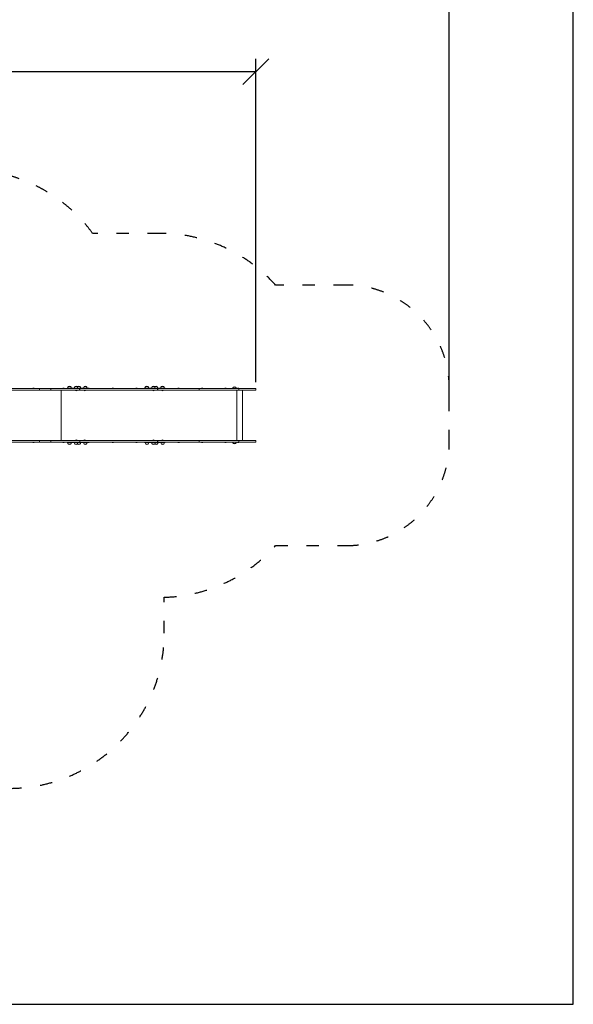
# Model space of a CAD drawing. Units: millimetres. Extents: x 365 to 18165, y 373 to 15173.
# Drawn here: x 12809 to 18165, y 373 to 9895 of the extents above; entities that cross this region are included whole.
import ezdxf

# ---------------------------------------------------------------- set-up
doc = ezdxf.new("R2010")
doc.units = ezdxf.units.MM
doc.linetypes.add('ACAD_ISO03W100', pattern=[30, 12, -18])
doc.layers.add('MV', color=2, linetype='Continuous', plot=False)
for name, color, linetype in [('strefa bezpieczeństwa', 6, 'ACAD_ISO03W100'), ('wymiary 100', 5, 'Continuous'), ('wymiary 100 strefy', 5, 'Continuous')]:
    doc.layers.add(name, color=color, linetype=linetype)
doc.layers.add('Widoczne (ISO)', color=7, linetype='Continuous', lineweight=15)
doc.styles.get("Standard").update_dxf_attribs({"font": 'arial.ttf'})
doc.dimstyles.new('FK_rzuty 100_m$0', dxfattribs={"dimscale": 100, "dimtxt": 2.5, "dimasz": 2.5, "dimexe": 1.25, "dimexo": 0.625, "dimtad": 1, "dimlfac": 0.001, "dimrnd": 0.01, "dimzin": 1, "dimdsep": 46, "dimtxsty": 'Standard', "dimblk": 'OBLIQUE', "dimblk1": 'ARCHTICK', "dimblk2": 'OBLIQUE', "dimcen": 2.5, "dimadec": 0, "dimazin": 0, "dimtfac": 1, "dimtmove": 0, "dimatfit": 3, "dimfxl": 1, "dimarcsym": 0})
doc.dimstyles.new('FK_rzuty 100_STREFY', dxfattribs={"dimscale": 100, "dimtxt": 4, "dimasz": 2.5, "dimexe": 1.25, "dimexo": 0.625, "dimgap": 1, "dimtad": 1, "dimdec": 1, "dimlfac": 0.001, "dimrnd": 0.01, "dimzin": 1, "dimdsep": 46, "dimtxsty": 'Standard', "dimblk": 'OBLIQUE', "dimcen": 2.5, "dimadec": 0, "dimazin": 0, "dimtfac": 1, "dimtdec": 1, "dimtmove": 0, "dimatfit": 3, "dimfxl": 1, "dimarcsym": 0})

# ---------------------------------------------------------------- blocks, each defined once
blk = doc.blocks.new('_Oblique')
at = {"color": 0, "linetype": 'ByBlock', "lineweight": -2}
blk.add_line((-0.5, -0.5), (0.5, 0.5), dxfattribs=at)
blk = doc.blocks.new('*D8')
at = {"layer": 'Defpoints', "color": 0, "transparency": 16777216}
for p in [(16965.6, 10453), (5571.7, 6068.6), (16965.6, 6069.1)]:
    blk.add_point(p, dxfattribs=at)
at = {"layer": 'wymiary 100 strefy', "color": 0, "lineweight": -2, "transparency": 16777216}
for p, q in [((5571.7, 6131.1), (5571.7, 10578)), ((16965.6, 6131.6), (16965.6, 10578)), ((5571.7, 10453), (16965.6, 10453))]:
    blk.add_line(p, q, dxfattribs=at)
at = {"layer": 'wymiary 100 strefy', "color": 0, "lineweight": -2, "transparency": 16777216, "xscale": 200, "yscale": 200, "zscale": 200, "rotation": 180}
blk.add_blockref('_Oblique', (5571.7, 10453), dxfattribs=at)
at = {"layer": 'wymiary 100 strefy', "color": 0, "lineweight": -2, "transparency": 16777216, "xscale": 200, "yscale": 200, "zscale": 200}
blk.add_blockref('_Oblique', (16965.6, 10453), dxfattribs=at)
at = {"layer": 'wymiary 100 strefy', "color": 0, "transparency": 16777216, "insert": (11268.6, 10706.2), "char_height": 300, "attachment_point": 5}
blk.add_mtext('11.40 m', dxfattribs=at)
blk = doc.blocks.new('*D9')
at = {"layer": 'Defpoints', "color": 0, "transparency": 16777216}
for p in [(15093.8, 9393.1), (15093.8, 6327.1), (7075.7, 6153)]:
    blk.add_point(p, dxfattribs=at)
at = {"layer": 'wymiary 100', "color": 0, "linetype": 'ByBlock', "lineweight": -2, "transparency": 16777216}
for p, q in [((7075.7, 6215.5), (7075.7, 9518.1)), ((15093.8, 6389.6), (15093.8, 9518.1)), ((7075.7, 9393.1), (15093.8, 9393.1))]:
    blk.add_line(p, q, dxfattribs=at)
at = {"layer": 'wymiary 100', "color": 0, "lineweight": -2, "transparency": 16777216, "xscale": 250, "yscale": 250, "zscale": 250, "rotation": 180}
blk.add_blockref('_Oblique', (7075.7, 9393.1), dxfattribs=at)
at = {"layer": 'wymiary 100', "color": 0, "lineweight": -2, "transparency": 16777216, "xscale": 250, "yscale": 250, "zscale": 250}
blk.add_blockref('_Oblique', (15093.8, 9393.1), dxfattribs=at)
at = {"layer": 'wymiary 100', "color": 0, "transparency": 16777216, "insert": (11084.7, 9583.3), "char_height": 250, "attachment_point": 5}
blk.add_mtext('8.02', dxfattribs=at)
blk = doc.blocks.new('_ArchTick')
at = {"color": 0, "linetype": 'ByBlock', "const_width": 0.15}
blk.add_lwpolyline([(-0.5, -0.5), (0.5, 0.5)], dxfattribs=at)

msp = doc.modelspace()

# ---------------------------------------------------------------- linework, layer by layer
at = {"layer": 'MV'}
msp.add_lwpolyline([(365.082, 373.249), (18165.082, 373.249), (18165.082, 15173.249), (365.082, 15173.249)], close=True, dxfattribs=at)
msp.add_lwpolyline([(365.082, 373.249), (18165.082, 373.249), (18165.082, 15173.249), (365.082, 15173.249)], close=True, dxfattribs=at)
at = {"layer": 'strefa bezpieczeństwa', "ltscale": 10}
msp.add_lwpolyline([(13515.089, 7829.077, 0.54983083), (10987.507, 7660.886, 0.0646089), (10714.257, 7388.191, 0.18867788), (9645.457, 7617.644, 0.01148715), (9591.799, 7660.886, 0.54578667), (7075.333, 7844.069, 0.67964171), (6372.461, 4571.424), (6372.461, 4336.881, 0.41421356), (7872.461, 2836.881), (8457.814, 2836.881, 0.68106196), (11973.786, 2461.627), (12707.653, 2461.627, 0.41421356), (14207.653, 3961.627), (14207.653, 4309.665, 0.20610929), (15283.667, 4809.077), (15965.631, 4809.077, 0.41421356), (16965.631, 5809.077), (16965.631, 6329.077, 0.41421356), (15965.631, 7329.077), (15283.667, 7329.077, 0.21342177), (14165.633, 7829.077)], format="xyb", close=True, dxfattribs=at)
at = {"layer": 'Widoczne (ISO)'}
for p, q in [((12721.103, 6327.077), (12830.053, 6327.077)), ((12721.103, 6312.077), (12830.053, 6312.077)), ((13001.893, 6327.077), (12830.053, 6327.077)), ((13001.893, 6312.077), (12830.053, 6312.077)), ((12935.953, 6328.127), (12935.953, 6327.077)), ((12939.303, 6331.477), (12946.603, 6331.477)), ((12949.953, 6328.127), (12949.953, 6327.077)), ((13001.893, 6327.077), (13110.753, 6327.077)), ((13001.893, 6312.077), (13001.893, 6327.077)), ((13001.893, 6312.077), (13110.753, 6312.077)), ((13110.753, 6327.077), (13390.996, 6327.077)), ((13110.753, 6312.077), (13110.753, 6327.077)), ((13110.753, 6312.077), (13390.996, 6312.077)), ((13211.133, 5826.077), (13211.133, 6312.077)), ((13226.643, 6328.127), (13226.643, 6327.077)), ((13229.993, 6331.477), (13237.293, 6331.477)), ((13240.643, 6328.127), (13240.643, 6327.077)), ((13284.687, 6333.077), (13266.873, 6333.077)), ((13266.873, 6327.077), (13266.873, 6333.077)), ((13301.726, 6347.577), (13281.226, 6347.577)), ((13301.726, 6347.577), (13281.226, 6347.577)), ((13284.687, 6333.077), (13284.693, 6333.077)), ((13403.705, 6333.077), (13284.693, 6333.077)), ((13341.668, 6311.175), (13341.668, 6312.077)), ((13366.318, 6311.175), (13341.668, 6311.175)), ((13364.243, 6347.577), (13343.743, 6347.577)), ((13364.243, 6347.577), (13343.743, 6347.577)), ((13366.318, 6311.175), (13366.318, 6312.077)), ((13368.822, 6347.577), (13376.377, 6347.577)), ((13368.822, 6345.591), (13368.822, 6347.577)), ((13391.279, 6347.577), (13376.377, 6347.577)), ((13391.279, 6347.577), (13376.377, 6347.577)), ((13389.318, 6327.077), (13389.318, 6312.077)), ((13389.318, 6327.077), (14143.684, 6327.077)), ((14143.684, 6312.077), (13389.318, 6312.077)), ((13390.996, 6312.077), (13390.996, 6327.077)), ((13403.705, 6333.077), (13435.312, 6333.077)), ((13428.003, 6311.175), (13428.003, 6312.077)), ((13452.653, 6311.175), (13428.003, 6311.175)), ((13432.528, 6347.577), (13435.886, 6347.577)), ((13432.528, 6346.888), (13432.528, 6347.577)), ((13468.127, 6333.077), (13435.312, 6333.077)), ((13453.796, 6347.577), (13435.886, 6347.577)), ((13453.796, 6347.577), (13435.886, 6347.577)), ((13452.653, 6311.175), (13452.653, 6312.077)), ((13468.127, 6327.077), (13468.127, 6333.077)), ((13469.802, 6331.477), (13477.102, 6331.477)), ((13480.452, 6328.127), (13480.452, 6327.077)), ((13703.933, 6328.127), (13703.933, 6327.077)), ((13707.283, 6331.477), (13714.583, 6331.477)), ((13717.933, 6328.127), (13717.933, 6327.077)), ((13932.275, 6328.127), (13932.275, 6327.077)), ((13935.625, 6331.477), (13942.925, 6331.477)), ((13946.275, 6328.127), (13946.275, 6327.077)), ((14032.341, 6333.077), (14014.528, 6333.077)), ((14014.528, 6327.077), (14014.528, 6333.077)), ((14031.786, 6347.577), (14028.881, 6347.577)), ((14031.786, 6347.577), (14028.881, 6347.577)), ((14031.786, 6347.577), (14045.125, 6347.577)), ((14032.341, 6333.077), (14032.347, 6333.077)), ((14151.359, 6333.077), (14032.347, 6333.077)), ((14049.381, 6347.577), (14045.125, 6347.577)), ((14049.381, 6347.577), (14045.125, 6347.577)), ((14090.743, 6311.175), (14090.743, 6312.077)), ((14115.393, 6311.175), (14090.743, 6311.175)), ((14103.019, 6347.577), (14091.398, 6347.577)), ((14103.019, 6347.577), (14091.398, 6347.577)), ((14103.019, 6347.577), (14109.984, 6347.577)), ((14111.898, 6347.577), (14109.984, 6347.577)), ((14111.898, 6347.577), (14109.984, 6347.577)), ((14115.393, 6311.175), (14115.393, 6312.077)), ((14118.343, 6347.577), (14129.434, 6347.577)), ((14118.343, 6347.087), (14118.343, 6347.577)), ((14138.933, 6347.577), (14129.434, 6347.577)), ((14138.933, 6347.577), (14129.434, 6347.577)), ((14143.684, 6327.077), (14143.684, 6312.077)), ((14144.31, 6327.077), (14143.684, 6327.077)), ((14144.31, 6312.077), (14143.684, 6312.077)), ((14144.31, 6327.077), (14361.273, 6327.077)), ((14144.31, 6312.077), (14144.31, 6327.077)), ((14144.31, 6312.077), (14361.273, 6312.077)), ((14151.359, 6333.077), (14182.967, 6333.077)), ((14178.875, 6311.175), (14178.875, 6312.077)), ((14203.525, 6311.175), (14178.875, 6311.175)), ((14201.45, 6347.577), (14180.95, 6347.577)), ((14201.45, 6347.577), (14180.95, 6347.577)), ((14215.781, 6333.077), (14182.967, 6333.077)), ((14203.525, 6311.175), (14203.525, 6312.077)), ((14215.781, 6327.077), (14215.781, 6333.077)), ((14339.775, 6328.127), (14339.775, 6327.077)), ((14343.125, 6331.477), (14350.425, 6331.477)), ((14353.775, 6328.127), (14353.775, 6327.077)), ((14361.273, 6327.077), (14546.623, 6327.077)), ((14361.273, 6312.077), (14546.623, 6312.077)), ((14546.623, 6327.077), (14928.433, 6327.077)), ((14546.623, 6312.077), (14546.623, 6327.077)), ((14546.623, 6312.077), (14928.433, 6312.077)), ((14567.515, 6328.127), (14567.515, 6327.077)), ((14570.865, 6331.477), (14578.165, 6331.477)), ((14581.515, 6328.127), (14581.515, 6327.077)), ((14792.455, 6328.127), (14792.455, 6327.077)), ((14795.805, 6331.477), (14803.105, 6331.477)), ((14806.455, 6328.127), (14806.455, 6327.077)), ((14897.633, 6341.577), (14877.133, 6341.577)), ((14897.633, 6341.577), (14877.133, 6341.577)), ((14910.815, 5826.077), (14910.815, 6312.077)), ((14915.713, 6328.127), (14915.713, 6327.077)), ((14919.063, 6331.477), (14926.363, 6331.477)), ((15093.803, 6327.077), (14928.433, 6327.077)), ((14928.433, 6312.077), (14928.433, 6327.077)), ((15093.803, 6312.077), (14928.433, 6312.077)), ((14929.713, 6328.127), (14929.713, 6327.077)), ((14965.631, 5826.077), (14965.631, 6312.077)), ((15093.803, 6312.077), (15093.803, 6327.077)), ((12721.103, 5826.077), (12830.053, 5826.077)), ((12721.103, 5811.077), (12830.053, 5811.077)), ((13001.893, 5826.077), (12830.053, 5826.077)), ((13001.893, 5811.077), (12830.053, 5811.077)), ((12935.97, 5810.027), (12935.97, 5811.077)), ((12949.97, 5810.027), (12949.97, 5811.077)), ((13001.893, 5826.077), (13110.753, 5826.077)), ((13001.893, 5811.077), (13001.893, 5826.077)), ((13001.893, 5811.077), (13110.753, 5811.077)), ((13110.753, 5826.077), (13390.844, 5826.077)), ((13110.753, 5811.077), (13110.753, 5826.077)), ((13110.753, 5811.077), (13390.844, 5811.077)), ((13226.66, 5810.027), (13226.66, 5811.077)), ((13240.66, 5810.027), (13240.66, 5811.077)), ((13266.873, 5805.077), (13266.873, 5811.077)), ((13341.668, 5826.979), (13366.318, 5826.979)), ((13341.668, 5826.979), (13341.668, 5826.077)), ((13366.318, 5826.979), (13366.318, 5826.077)), ((13389.487, 5826.077), (13389.487, 5811.077)), ((13389.487, 5826.077), (14143.852, 5826.077)), ((14143.852, 5811.077), (13389.487, 5811.077)), ((13390.844, 5811.077), (13390.844, 5826.077)), ((13428.172, 5826.979), (13452.822, 5826.979)), ((13428.172, 5826.979), (13428.172, 5826.077)), ((13452.822, 5826.979), (13452.822, 5826.077)), ((13468.127, 5805.077), (13468.127, 5811.077)), ((13480.621, 5810.027), (13480.621, 5811.077)), ((13704.102, 5810.027), (13704.102, 5811.077)), ((13718.102, 5810.027), (13718.102, 5811.077)), ((13932.444, 5810.027), (13932.444, 5811.077)), ((13946.444, 5810.027), (13946.444, 5811.077)), ((14016.116, 5805.077), (14016.116, 5811.077)), ((14090.911, 5826.979), (14115.561, 5826.979)), ((14090.911, 5826.979), (14090.911, 5826.077)), ((14115.561, 5826.979), (14115.561, 5826.077)), ((14143.852, 5826.077), (14143.852, 5811.077)), ((14144.31, 5826.077), (14143.852, 5826.077)), ((14144.31, 5811.077), (14143.852, 5811.077)), ((14144.31, 5826.077), (14361.273, 5826.077)), ((14144.31, 5811.077), (14144.31, 5826.077)), ((14144.31, 5811.077), (14361.273, 5811.077)), ((14178.875, 5826.979), (14203.525, 5826.979)), ((14178.875, 5826.979), (14178.875, 5826.077)), ((14203.525, 5826.979), (14203.525, 5826.077)), ((14217.37, 5805.077), (14217.37, 5811.077)), ((14339.735, 5810.027), (14339.735, 5811.077)), ((14353.735, 5810.027), (14353.735, 5811.077)), ((14361.273, 5826.077), (14546.623, 5826.077)), ((14361.273, 5811.077), (14546.623, 5811.077)), ((14546.623, 5826.077), (14928.433, 5826.077)), ((14546.623, 5811.077), (14546.623, 5826.077)), ((14546.623, 5811.077), (14928.433, 5811.077)), ((14567.501, 5810.027), (14567.501, 5811.077)), ((14581.501, 5810.027), (14581.501, 5811.077)), ((14792.387, 5810.027), (14792.387, 5811.077)), ((14806.387, 5810.027), (14806.387, 5811.077)), ((14915.713, 5810.027), (14915.713, 5811.077)), ((15093.803, 5826.077), (14928.433, 5826.077)), ((14928.433, 5811.077), (14928.433, 5826.077)), ((15093.803, 5811.077), (14928.433, 5811.077)), ((14929.713, 5810.027), (14929.713, 5811.077)), ((15093.803, 5811.077), (15093.803, 5826.077)), ((12946.62, 5806.677), (12939.32, 5806.677)), ((13237.31, 5806.677), (13230.01, 5806.677)), ((13284.687, 5805.077), (13266.873, 5805.077)), ((13281.226, 5790.577), (13301.726, 5790.577)), ((13281.226, 5790.577), (13301.726, 5790.577)), ((13284.687, 5805.077), (13284.693, 5805.077)), ((13403.705, 5805.077), (13284.693, 5805.077)), ((13343.743, 5790.577), (13364.243, 5790.577)), ((13343.743, 5790.577), (13364.243, 5790.577)), ((13368.991, 5792.359), (13368.991, 5790.577)), ((13376.076, 5790.577), (13368.991, 5790.577)), ((13376.076, 5790.577), (13391.279, 5790.577)), ((13376.076, 5790.577), (13391.279, 5790.577)), ((13403.705, 5805.077), (13435.312, 5805.077)), ((13432.697, 5791.105), (13432.697, 5790.577)), ((13435.293, 5790.577), (13432.697, 5790.577)), ((13435.293, 5790.577), (13453.796, 5790.577)), ((13435.293, 5790.577), (13453.796, 5790.577)), ((13468.127, 5805.077), (13435.312, 5805.077)), ((13477.271, 5806.677), (13469.971, 5806.677)), ((13714.752, 5806.677), (13707.452, 5806.677)), ((13943.094, 5806.677), (13935.794, 5806.677)), ((14033.93, 5805.077), (14016.116, 5805.077)), ((14030.469, 5790.577), (14050.969, 5790.577)), ((14030.469, 5790.577), (14050.969, 5790.577)), ((14033.93, 5805.077), (14033.936, 5805.077)), ((14152.948, 5805.077), (14033.936, 5805.077)), ((14092.986, 5790.577), (14113.486, 5790.577)), ((14092.986, 5790.577), (14113.486, 5790.577)), ((14118.343, 5792.213), (14118.343, 5790.577)), ((14124.669, 5790.577), (14118.343, 5790.577)), ((14124.669, 5790.577), (14140.522, 5790.577)), ((14124.669, 5790.577), (14140.522, 5790.577)), ((14152.948, 5805.077), (14184.555, 5805.077)), ((14182.539, 5790.577), (14203.039, 5790.577)), ((14182.539, 5790.577), (14203.039, 5790.577)), ((14217.37, 5805.077), (14184.555, 5805.077)), ((14350.385, 5806.677), (14343.085, 5806.677)), ((14578.151, 5806.677), (14570.851, 5806.677)), ((14803.037, 5806.677), (14795.737, 5806.677)), ((14877.133, 5796.577), (14897.633, 5796.577)), ((14877.133, 5796.577), (14897.633, 5796.577)), ((14926.363, 5806.677), (14919.063, 5806.677))]:
    msp.add_line(p, q, dxfattribs=at)
for centre, radius, start, end in [((12939.303, 6328.127), 3.35, 90.0000001, 180), ((12946.603, 6328.127), 3.35, 0, 90.0000001), ((13229.993, 6328.127), 3.35, 90.0000001, 180), ((13237.293, 6328.127), 3.35, 0, 90.0000001), ((13293.425, 6333.077), 18.949, 130.0744204, 180), ((13291.476, 6331.566), 19.01, 57.3722953, 122.627705), ((13289.527, 6333.077), 18.949, 0, 49.9255798), ((13355.942, 6333.077), 18.949, 130.0744204, 180), ((13353.993, 6325.897), 19.2, 230.0643323, 309.9356679), ((13353.993, 6331.566), 19.01, 57.3722953, 122.627705), ((13352.044, 6333.077), 18.949, 0, 49.9255798), ((13382.978, 6333.077), 18.949, 138.3346569, 144.7097861), ((13381.029, 6331.566), 19.01, 57.3722953, 122.627705), ((13379.08, 6333.077), 18.949, 0, 49.9255798), ((13445.495, 6333.077), 18.949, 133.1780076, 180), ((13440.328, 6325.897), 19.2, 230.0643323, 309.9356679), ((13443.546, 6331.566), 19.01, 57.3722953, 122.627705), ((13441.597, 6333.077), 18.949, 0, 49.9255798), ((13469.802, 6328.127), 3.35, 90.0000001, 120.0106148), ((13477.102, 6328.127), 3.35, 0, 90.0000001), ((13707.283, 6328.127), 3.35, 90.0000001, 180), ((13714.583, 6328.127), 3.35, 0, 90.0000001), ((13935.625, 6328.127), 3.35, 90.0000001, 180), ((13942.925, 6328.127), 3.35, 0, 90.0000001), ((14041.08, 6333.077), 18.949, 130.0744204, 180), ((14039.131, 6331.566), 19.01, 57.3722953, 122.627705), ((14037.182, 6333.077), 18.949, 0, 49.9255798), ((14103.597, 6333.077), 18.949, 130.0744204, 180), ((14103.068, 6325.897), 19.2, 230.0643323, 309.9356679), ((14101.648, 6331.566), 19.01, 57.3722953, 122.627705), ((14099.699, 6333.077), 18.949, 0, 49.9255798), ((14130.632, 6333.077), 18.949, 130.4318791, 144.7097861), ((14128.683, 6331.566), 19.01, 57.3722953, 122.627705), ((14126.734, 6333.077), 18.949, 0, 49.9255798), ((14193.149, 6333.077), 18.949, 130.0744204, 180), ((14191.2, 6325.897), 19.2, 230.0643323, 309.9356679), ((14191.2, 6331.566), 19.01, 57.3722953, 122.627705), ((14189.251, 6333.077), 18.949, 0, 49.9255798), ((14343.125, 6328.127), 3.35, 90.0000001, 180), ((14350.425, 6328.127), 3.35, 0, 90.0000001), ((14570.865, 6328.127), 3.35, 90.0000001, 180), ((14578.165, 6328.127), 3.35, 0, 90.0000001), ((14795.805, 6328.127), 3.35, 90.0000001, 180), ((14803.105, 6328.127), 3.35, 0, 90.0000001), ((14889.332, 6327.077), 18.949, 130.0744204, 180), ((14887.383, 6325.566), 19.01, 57.3722953, 122.627705), ((14885.434, 6327.077), 18.949, 0, 49.9255798), ((14919.063, 6328.127), 3.35, 90.0000001, 180), ((14926.363, 6328.127), 3.35, 0, 90.0000001), ((12939.32, 5810.027), 3.35, 180, 270.0000001), ((12946.62, 5810.027), 3.35, 270.0000001, 0), ((13230.01, 5810.027), 3.35, 180, 270.0000001), ((13237.31, 5810.027), 3.35, 270.0000001, 0), ((13353.993, 5812.257), 19.2, 50.0643323, 129.9356679), ((13440.497, 5812.257), 19.2, 50.0643323, 129.9356679), ((13477.271, 5810.027), 3.35, 270.0000001, 0), ((13707.452, 5810.027), 3.35, 180, 270.0000001), ((13714.752, 5810.027), 3.35, 270.0000001, 0), ((13935.794, 5810.027), 3.35, 180, 270.0000001), ((13943.094, 5810.027), 3.35, 270.0000001, 0), ((14103.236, 5812.257), 19.2, 50.0643323, 129.9356679), ((14191.2, 5812.257), 19.2, 50.0643323, 129.9356679), ((14343.085, 5810.027), 3.35, 180, 270.0000001), ((14350.385, 5810.027), 3.35, 270.0000001, 0), ((14570.851, 5810.027), 3.35, 180, 270.0000001), ((14578.151, 5810.027), 3.35, 270.0000001, 0), ((14795.737, 5810.027), 3.35, 180, 270.0000001), ((14803.037, 5810.027), 3.35, 270.0000001, 0), ((14889.332, 5811.077), 18.949, 180, 229.9255798), ((14885.434, 5811.077), 18.949, 310.0744204, 0), ((14919.063, 5810.027), 3.35, 180, 270.0000001), ((14926.363, 5810.027), 3.35, 270.0000001, 0), ((13293.425, 5805.077), 18.949, 180, 229.9255798), ((13291.476, 5806.587), 19.01, 237.3722953, 302.627705), ((13289.527, 5805.077), 18.949, 310.0744204, 0), ((13355.942, 5805.077), 18.949, 180, 229.9255798), ((13353.993, 5806.587), 19.01, 237.3722953, 302.627705), ((13352.044, 5805.077), 18.949, 310.0744204, 0), ((13382.978, 5805.077), 18.949, 215.2902142, 222.426508), ((13381.029, 5806.587), 19.01, 237.3722953, 302.627705), ((13379.08, 5805.077), 18.949, 310.0744204, 0), ((13445.495, 5805.077), 18.949, 180, 227.5171017), ((13443.546, 5806.587), 19.01, 237.3722953, 302.627705), ((13441.597, 5805.077), 18.949, 310.0744204, 0), ((13469.971, 5810.027), 3.35, 236.5996031, 270.0000001), ((14042.668, 5805.077), 18.949, 180, 229.9255798), ((14040.719, 5806.587), 19.01, 237.3722953, 302.627705), ((14038.77, 5805.077), 18.949, 310.0744204, 0), ((14105.185, 5805.077), 18.949, 180, 229.9255798), ((14103.236, 5806.587), 19.01, 237.3722953, 302.627705), ((14101.287, 5805.077), 18.949, 310.0744204, 0), ((14132.221, 5805.077), 18.949, 215.2902142, 222.9142744), ((14130.272, 5806.587), 19.01, 237.3722953, 302.627705), ((14128.323, 5805.077), 18.949, 310.0744204, 0), ((14194.738, 5805.077), 18.949, 180, 229.9255798), ((14192.789, 5806.587), 19.01, 237.3722953, 302.627705), ((14190.84, 5805.077), 18.949, 310.0744204, 0), ((14887.383, 5812.587), 19.01, 237.3722953, 302.627705)]:
    msp.add_arc(centre, radius, start, end, dxfattribs=at)

# ---------------------------------------------------------------- dimensions: what is measured, and where the dimension line sits
at = {"layer": 'wymiary 100'}
dim = msp.add_linear_dim(base=(15093.803, 9393.129), p1=(7075.672, 6153.028), p2=(15093.803, 6327.077), dimstyle='FK_rzuty 100_m$0', override={"dimarcsym": 1}, dxfattribs=at)
dim.commit()
dim.dimension.update_dxf_attribs({"geometry": '*D9', "text_midpoint": (11084.737, 9583.272)})
at = {"layer": 'wymiary 100 strefy'}
dim = msp.add_linear_dim(base=(16965.631, 10453.039), p1=(5571.653, 6068.627), p2=(16965.631, 6069.077), dimstyle='FK_rzuty 100_STREFY', override={"dimtxt": 3, "dimasz": 2, "dimdec": 2, "dimrnd": 0.1, "dimpost": ' m'}, dxfattribs=at)
dim.commit()
dim.dimension.update_dxf_attribs({"geometry": '*D8', "text_midpoint": (11268.642, 10706.211)})

doc.saveas('drawing.dxf')
